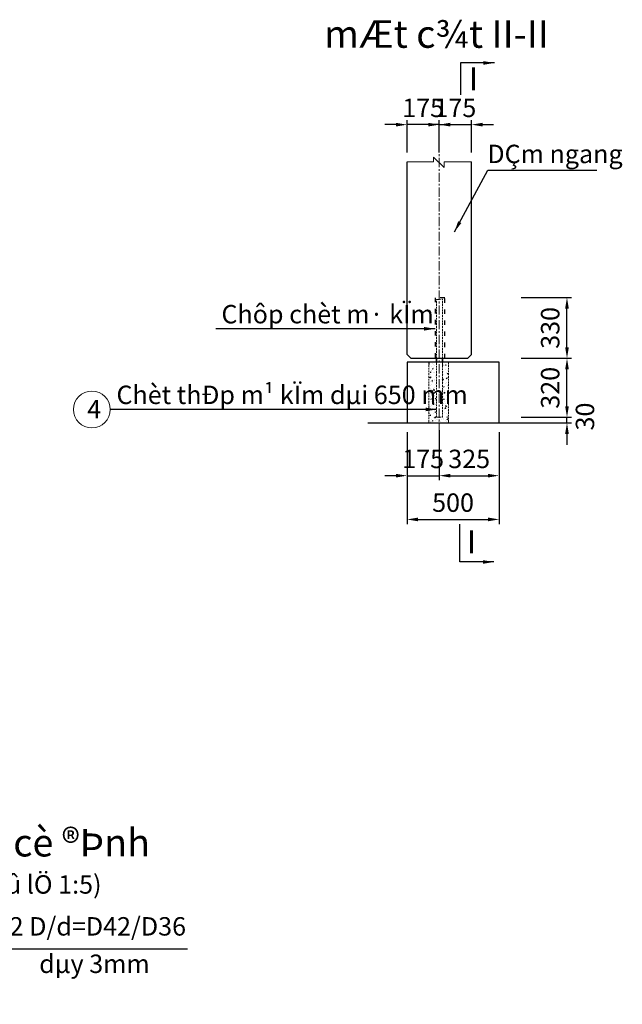
# Model space of a CAD drawing. Units: millimetres. Extents: x -19062 to 17524, y -11618 to 1595.
# Drawn here: x -14621 to -11349, y -4233 to 1112 of the extents above; entities that cross this region are included whole.
import ezdxf
from ezdxf.enums import TextEntityAlignment as Align

# ---------------------------------------------------------------- set-up
doc = ezdxf.new("R2010")
doc.units = ezdxf.units.MM
doc.header["$LTSCALE"] = 40
for name, pattern in [('ACAD_ISO03W100', [30, 12, -18]), ('CENTER', [2, 1.25, -0.25, 0.25, -0.25]), ('HIDDEN', [0.375, 0.25, -0.125])]:
    doc.linetypes.add(name, pattern=pattern)
for name, color, linetype, lineweight in [('1', 1, 'Continuous', 9), ('3', 3, 'CENTER', 9), ('4', 4, 'Continuous', 18), ('8', 8, 'HIDDEN', 13), ('9', 9, 'Continuous', 9)]:
    doc.layers.add(name, color=color, linetype=linetype, lineweight=lineweight)
doc.styles.add('IN', font='VHARIALN.ttf')
doc.styles.add('KT', font='VNARIALN.ttf')
doc.styles.add('THUONG', font='VNARIALN.ttf')
doc.styles.add('TIEUDE', font='VHARIALN.ttf', dxfattribs={"height": 225})
doc.dimstyles.new('D1', dxfattribs={"dimscale": 50, "dimtxt": 2, "dimasz": 1.2, "dimexe": 0.5, "dimexo": 1, "dimgap": 0.8, "dimtad": 1, "dimdec": 0, "dimlfac": 0.08, "dimzin": 1, "dimdsep": 46, "dimtxsty": 'THUONG', "dimcen": 0.09, "dimclrd": 1, "dimclre": 1, "dimclrt": 4, "dimaunit": 1, "dimadec": 3, "dimazin": 0, "dimtfac": 1, "dimtdec": 0, "dimtix": 1, "dimtmove": 2, "dimatfit": 3, "dimfxl": 0, "dimtolj": 1, "dimtzin": 0, "dimarcsym": 0})
doc.dimstyles.new('KT', dxfattribs={"dimscale": 100, "dimtxt": 2, "dimasz": 1.2, "dimexe": 0.5, "dimexo": 1, "dimgap": 0.8, "dimtad": 1, "dimdec": 0, "dimzin": 0, "dimdsep": 46, "dimtxsty": 'KT', "dimcen": 0.09, "dimclrd": 1, "dimclre": 1, "dimclrt": 4, "dimadec": 0, "dimazin": 0, "dimtfac": 1, "dimtdec": 0, "dimtix": 1, "dimtmove": 2, "dimatfit": 0, "dimfxl": 0, "dimtolj": 1, "dimtzin": 0, "dimlwd": -1, "dimlwe": -1, "dimarcsym": 0})

# ---------------------------------------------------------------- blocks, each defined once
blk = doc.blocks.new('*D66')
at = {"color": 1}
for p, q in [((-11649.1, -985.9), (-11649.1, -925.9)), ((-11898.6, -1045.9), (-11624.1, -1045.9)), ((-11649.1, -1075.9), (-11649.1, -1045.9)), ((-11898.6, -1075.9), (-11624.1, -1075.9)), ((-11649.1, -1135.9), (-11649.1, -1195.9))]:
    blk.add_line(p, q, dxfattribs=at)
for points in [[(-11659.1, -985.9), (-11639.1, -985.9), (-11649.1, -1045.9)], [(-11659.1, -1135.9), (-11639.1, -1135.9), (-11649.1, -1075.9)]]:
    blk.add_solid(points, dxfattribs=at)
at = {"layer": 'Defpoints', "color": 0}
for p in [(-11948.6, -1045.9), (-11649.1, -1045.9), (-11948.6, -1075.9)]:
    blk.add_point(p, dxfattribs=at)
at = {"color": 4, "insert": (-11551.5, -1041.9), "char_height": 100, "attachment_point": 5, "rotation": 90, "style": 'KT'}
blk.add_mtext('\\A1;30', dxfattribs=at)
blk = doc.blocks.new('*D65')
at = {"color": 1}
for p, q in [((-11898.6, -725.9), (-11624.1, -725.9)), ((-11649.1, -985.9), (-11649.1, -785.9)), ((-11898.6, -1045.9), (-11624.1, -1045.9))]:
    blk.add_line(p, q, dxfattribs=at)
for points in [[(-11659.1, -785.9), (-11639.1, -785.9), (-11649.1, -725.9)], [(-11659.1, -985.9), (-11639.1, -985.9), (-11649.1, -1045.9)]]:
    blk.add_solid(points, dxfattribs=at)
at = {"layer": 'Defpoints', "color": 0}
for p in [(-11948.6, -725.9), (-11649.1, -725.9), (-11948.6, -1045.9)]:
    blk.add_point(p, dxfattribs=at)
at = {"color": 4, "insert": (-11740.3, -885.9), "char_height": 100, "attachment_point": 5, "rotation": 90, "style": 'KT'}
blk.add_mtext('\\A1;320', dxfattribs=at)
blk = doc.blocks.new('*D64')
at = {"color": 1}
for p, q in [((-11898.6, -395.5), (-11624.1, -395.5)), ((-11649.1, -665.9), (-11649.1, -455.5)), ((-11898.6, -725.9), (-11624.1, -725.9))]:
    blk.add_line(p, q, dxfattribs=at)
for points in [[(-11659.1, -455.5), (-11639.1, -455.5), (-11649.1, -395.5)], [(-11659.1, -665.9), (-11639.1, -665.9), (-11649.1, -725.9)]]:
    blk.add_solid(points, dxfattribs=at)
at = {"layer": 'Defpoints', "color": 0}
for p in [(-11948.6, -395.5), (-11649.1, -395.5), (-11948.6, -725.9)]:
    blk.add_point(p, dxfattribs=at)
at = {"color": 4, "insert": (-11740.3, -560.7), "char_height": 100, "attachment_point": 5, "rotation": 90, "style": 'KT'}
blk.add_mtext('\\A1;330', dxfattribs=at)
blk = doc.blocks.new('*D116')
at = {"color": 1}
for p, q in [((-12577.8, 542.7), (-12637.8, 542.7)), ((-12517.8, 391), (-12517.8, 567.7)), ((-12342.8, 542.7), (-12517.8, 542.7)), ((-12342.8, 391), (-12342.8, 567.7)), ((-12282.8, 542.7), (-12222.8, 542.7))]:
    blk.add_line(p, q, dxfattribs=at)
for points in [[(-12577.8, 552.7), (-12577.8, 532.7), (-12517.8, 542.7)], [(-12282.8, 552.7), (-12282.8, 532.7), (-12342.8, 542.7)]]:
    blk.add_solid(points, dxfattribs=at)
at = {"layer": 'Defpoints', "color": 0}
for p in [(-12517.8, 542.7), (-12517.8, 341), (-12342.8, 341)]:
    blk.add_point(p, dxfattribs=at)
at = {"color": 4, "insert": (-12430.3, 633.8), "char_height": 100, "attachment_point": 5, "style": 'KT'}
blk.add_mtext('\\A1;175', dxfattribs=at)
blk = doc.blocks.new('*D115')
at = {"color": 1}
for p, q in [((-12402.8, 542.7), (-12462.8, 542.7)), ((-12342.8, 441), (-12342.8, 567.7)), ((-12342.8, 542.7), (-12167.8, 542.7)), ((-12167.8, 391), (-12167.8, 567.7)), ((-12107.8, 542.7), (-12047.8, 542.7))]:
    blk.add_line(p, q, dxfattribs=at)
for points in [[(-12402.8, 552.7), (-12402.8, 532.7), (-12342.8, 542.7)], [(-12107.8, 552.7), (-12107.8, 532.7), (-12167.8, 542.7)]]:
    blk.add_solid(points, dxfattribs=at)
at = {"layer": 'Defpoints', "color": 0}
for p in [(-12167.8, 542.7), (-12342.8, 391), (-12167.8, 341)]:
    blk.add_point(p, dxfattribs=at)
at = {"color": 4, "insert": (-12255.3, 633.8), "char_height": 100, "attachment_point": 5, "style": 'KT'}
blk.add_mtext('\\A1;175', dxfattribs=at)
blk = doc.blocks.new('*D114')
at = {"color": 1}
for p, q in [((-12342.8, -1115.9), (-12342.8, -1388)), ((-12517.8, -1125.9), (-12517.8, -1388)), ((-12577.8, -1363), (-12637.8, -1363)), ((-12517.8, -1363), (-12342.8, -1363)), ((-12282.8, -1363), (-12222.8, -1363))]:
    blk.add_line(p, q, dxfattribs=at)
for points in [[(-12577.8, -1353), (-12577.8, -1373), (-12517.8, -1363)], [(-12282.8, -1353), (-12282.8, -1373), (-12342.8, -1363)]]:
    blk.add_solid(points, dxfattribs=at)
at = {"layer": 'Defpoints', "color": 0}
for p in [(-12342.8, -1065.9), (-12517.8, -1075.9), (-12342.8, -1363)]:
    blk.add_point(p, dxfattribs=at)
at = {"color": 4, "insert": (-12430.3, -1272), "char_height": 100, "attachment_point": 5, "style": 'KT'}
blk.add_mtext('\\A1;175', dxfattribs=at)
blk = doc.blocks.new('*D113')
at = {"color": 1}
for p, q in [((-12342.8, -1115.9), (-12342.8, -1388)), ((-12017.8, -1125.9), (-12017.8, -1388)), ((-12282.8, -1363), (-12077.8, -1363))]:
    blk.add_line(p, q, dxfattribs=at)
for points in [[(-12282.8, -1353), (-12282.8, -1373), (-12342.8, -1363)], [(-12077.8, -1353), (-12077.8, -1373), (-12017.8, -1363)]]:
    blk.add_solid(points, dxfattribs=at)
at = {"layer": 'Defpoints', "color": 0}
for p in [(-12342.8, -1065.9), (-12017.8, -1075.9), (-12017.8, -1363)]:
    blk.add_point(p, dxfattribs=at)
at = {"color": 4, "insert": (-12180.3, -1271.9), "char_height": 100, "attachment_point": 5, "style": 'KT'}
blk.add_mtext('\\A1;325', dxfattribs=at)
blk = doc.blocks.new('*D112')
at = {"color": 1}
for p, q in [((-12517.8, -1125.9), (-12517.8, -1625.5)), ((-12017.8, -1125.9), (-12017.8, -1625.5)), ((-12457.8, -1600.5), (-12077.8, -1600.5))]:
    blk.add_line(p, q, dxfattribs=at)
for points in [[(-12457.8, -1590.5), (-12457.8, -1610.5), (-12517.8, -1600.5)], [(-12077.8, -1590.5), (-12077.8, -1610.5), (-12017.8, -1600.5)]]:
    blk.add_solid(points, dxfattribs=at)
at = {"layer": 'Defpoints', "color": 0}
for p in [(-12517.8, -1075.9), (-12017.8, -1075.9), (-12017.8, -1600.5)]:
    blk.add_point(p, dxfattribs=at)
at = {"color": 4, "insert": (-12267.8, -1509.4), "char_height": 100, "attachment_point": 5, "style": 'KT'}
blk.add_mtext('\\A1;500', dxfattribs=at)

msp = doc.modelspace()

# ---------------------------------------------------------------- hatches: boundary and pattern name
at = {"layer": '9'}
h = msp.add_hatch(dxfattribs=at)
h.set_pattern_fill('AR-CONC', color=256, scale=0.25, style=0)
h.set_pattern_definition([(50, (-37079.434, 13999.024), (45.546167, -3.98477), [4.7625, -52.3875]), (355, (-37079.434, 13999.024), (-8.81071, 47.76416), [3.81, -41.91]), (100.451, (-37075.64, 13998.69), (36.735625, 43.77917), [4.0475, -44.5225]), (46.1842, (-37079.434, 14011.724), (67.76976, -10.51058), [7.14375, -78.58125]), (96.6356, (-37073.786, 14010.85), (59.35106, 61.85639), [6.07125, -66.78375]), (351.184, (-37079.434, 14011.724), (59.35115, 61.85628), [5.715, -62.865]), (21, (-37073.084, 14008.55), (37.90372, -25.56638), [4.7625, -52.3875]), (326, (-37073.084, 14008.55), (15.45051, 46.04699), [3.81, -41.91]), (71.4514, (-37069.925, 14006.42), (53.35412, 20.480714), [4.0475, -44.5225]), (37.5, (-37079.434, 13999.024), (0.772151, 21.13876), [0, -41.402, 0, -42.545, 0, -42.06875]), (7.5, (-37079.434, 13999.024), (16.704916, 25.045144), [0, -24.257, 0, -40.4495, 0, -16.03375]), (327.5, (-37093.594, 13999.024), (33.897649, -1.432186), [0, -15.875, 0, -49.53, 0, -65.7225]), (317.5, (-37099.944, 13999.024), (37.032295, 6.356623), [0, -20.6375, 0, -32.893, 0, -46.6725])])
h.paths.add_polyline_path([(-12291.7, -746.9), (-12327.7, -746.9), (-12327.7, -1056.9), (-12345.4, -1056.9), (-12345.4, -1076.9), (-12291.7, -1076.9)])
h.paths.add_polyline_path([(-12359.7, -746.9), (-12399, -746.9), (-12399, -1076.9), (-12345.4, -1076.9), (-12345.4, -1056.9), (-12359.7, -1056.9)])

# ---------------------------------------------------------------- linework, layer by layer
for p, q in [((-12517.8, -705.9), (-12517.8, 341)), ((-12167.8, -705.9), (-12167.8, 341)), ((-12497.8, -725.9), (-12517.8, -705.9)), ((-12497.8, -725.9), (-12187.8, -725.9)), ((-12357.1, -725.9), (-12357.1, -745.9)), ((-12357.1, -745.9), (-12357.1, -725.9)), ((-12325.1, -725.9), (-12325.1, -745.9)), ((-12325.1, -745.9), (-12325.1, -725.9)), ((-12187.8, -725.9), (-12167.8, -705.9)), ((-12731.1, -1075.9), (-11771.2, -1075.9)), ((-12667.8, -1075.9), (-11767.8, -1075.9))]:
    msp.add_line(p, q)
at = {"color": 4, "linetype": 'ACAD_ISO03W100', "ltscale": 0.05}
msp.add_lwpolyline([(-12313.3, -724.7), (-12313.3, -397.8), (-12365.8, -397.8), (-12365.8, -726.2)], dxfattribs=at)
msp.add_lwpolyline([(-12517.8, -1075.9), (-12017.8, -1075.9), (-12017.8, -745.9), (-12517.8, -745.9)], close=True)
at = {"layer": '1'}
msp.add_circle((-14229, -1003.4), 100, dxfattribs=at)
at = {"layer": '3'}
msp.add_line((-12342.8, -1128.3), (-12342.8, 468), dxfattribs=at)
at = {"layer": '8'}
for p, q in [((-12357.1, -406.1), (-12325.1, -405.5)), ((-12357.1, -725.9), (-12357.1, -406.1)), ((-12325.1, -725.9), (-12325.1, -405.5)), ((-12399, -746.9), (-12399, -1076.9)), ((-12357.1, -1045.9), (-12357.1, -745.9)), ((-12325.1, -1045.9), (-12325.1, -745.9)), ((-12291.7, -746.9), (-12291.7, -1076.9)), ((-12357.1, -1045.9), (-12325.1, -1045.9))]:
    msp.add_line(p, q, dxfattribs=at)
at = {"layer": '9'}
msp.add_lwpolyline([(-12517.8, 341), (-12373.5, 341), (-12373.5, 366.3), (-12316.7, 309.5), (-12316.7, 341), (-12167.8, 341)], dxfattribs=at)

# ---------------------------------------------------------------- texts
at = {"layer": '4'}
for s, height, style, p in [('%%umÆt c¾t II-II', 150, 'TIEUDE', (-12358.1, 959.8)), ('%%uNeo cè ®Þnh', 150, 'TIEUDE', (-14500.3, -3430.3)), ('(Tû lÖ 1:5)', 100, 'IN', (-14500.3, -3632.2)), ('dµy 3mm', 100, 'THUONG', (-14215.2, -4062.9))]:
    msp.add_text(s, height=height, dxfattribs=dict(at, style=style)).set_placement(p, align=Align.CENTER)
for s, height, style, p in [('I', 125, 'TIEUDE', (-12181.4, 728.5)), ('DÇm ngang', 100, 'THUONG', (-12081.7, 333.7)), ('Chôp chèt m· kÏm', 100, 'THUONG', (-13525.5, -536.3)), ('Chèt thÐp m¹ kÏm dµi 650 mm', 100, 'THUONG', (-14095.5, -974.1)), ('4', 100, 'THUONG', (-14254.4, -1051.8)), ('I', 125, 'TIEUDE', (-12192.7, -1784.4))]:
    msp.add_text(s, height=height, dxfattribs=dict(at, style=style)).set_placement(p)
at = {"layer": '4', "insert": (-13717.9, -3809.7), "char_height": 100, "attachment_point": 6, "style": 'THUONG'}
msp.add_mtext('{\\f.VnArial NarrowH|b0|i0|c0|p34;è}ng thÐp T2 D/d=D42/D36', dxfattribs=at)

# ---------------------------------------------------------------- dimensions: what is measured, and where the dimension line sits
for base, p1, p2, picture, middle in [((-12517.8, 542.7), (-12342.8, 341), (-12517.8, 341), '*D116', (-12430.3, 633.8)), ((-12167.8, 542.7), (-12342.8, 391), (-12167.8, 341), '*D115', (-12255.3, 633.8)), ((-12342.8, -1363), (-12517.8, -1075.9), (-12342.8, -1065.9), '*D114', (-12430.3, -1272)), ((-12017.8, -1363), (-12342.8, -1065.9), (-12017.8, -1075.9), '*D113', (-12180.3, -1271.9)), ((-12017.8, -1600.5), (-12517.8, -1075.9), (-12017.8, -1075.9), '*D112', (-12267.8, -1509.4))]:
    dim = msp.add_linear_dim(base=base, p1=p1, p2=p2, dimstyle='KT', override={"dimscale": 50})
    dim.commit()
    dim.dimension.update_dxf_attribs({"geometry": picture, "text_midpoint": middle})
for base, p1, p2, picture, middle in [((-11649.1, -395.5), (-11948.6, -725.9), (-11948.6, -395.5), '*D64', (-11740.3, -560.7)), ((-11649.1, -725.9), (-11948.6, -1045.9), (-11948.6, -725.9), '*D65', (-11740.3, -885.9))]:
    dim = msp.add_linear_dim(base=base, p1=p1, p2=p2, angle=90, dimstyle='KT', override={"dimscale": 50})
    dim.commit()
    dim.dimension.update_dxf_attribs({"geometry": picture, "text_midpoint": middle})
dim = msp.add_linear_dim(base=(-11649.1, -1045.9), p1=(-11948.6, -1075.9), p2=(-11948.6, -1045.9), angle=90, dimstyle='KT', override={"dimscale": 50})
dim.commit()
dim.dimension.update_dxf_attribs({"geometry": '*D66', "text_midpoint": (-11551.5, -1041.9), "dimtype": 160})

# ---------------------------------------------------------------- leaders
for points in [[(-12042.7, 877.7), (-12227.4, 877.7), (-12227.4, 705.3)], [(-12260, -39.2), (-12078.9, 294.7), (-11486.8, 294.7)], [(-12365.1, -565.6), (-13556.8, -565.6)], [(-12357.1, -1003.4), (-14129, -1003.4)], [(-12045.8, -1831.4), (-12230.6, -1831.4), (-12230.6, -1626.5)]]:
    msp.add_leader(points, dimstyle='KT', override={"dimscale": 50})
msp.add_leader([(-14994.7, -4232.9), (-14930.4, -3931), (-13710.4, -3931)], dimstyle='D1')

doc.saveas('drawing.dxf')
